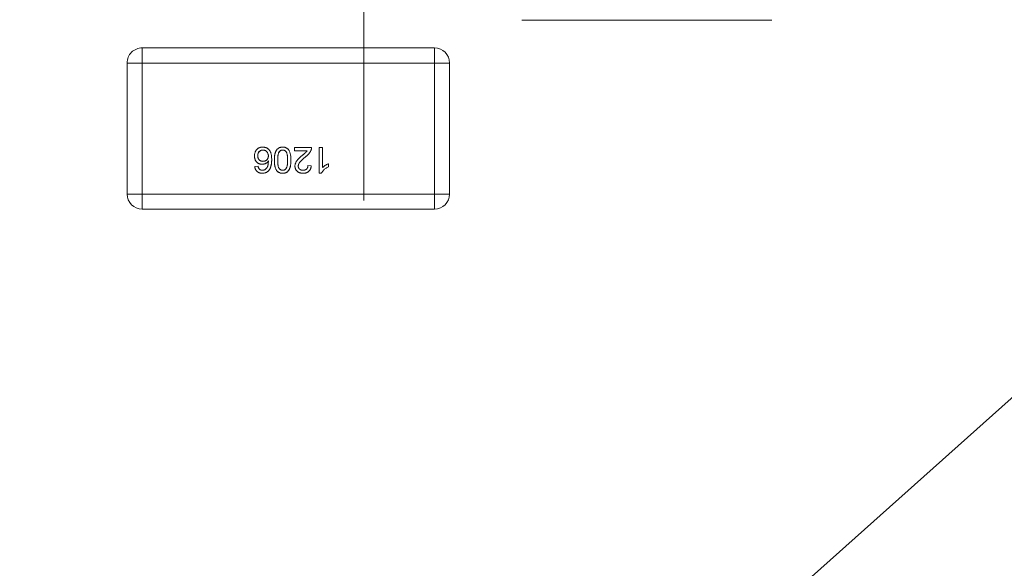
# Model space of a CAD drawing. Units: inches. Extents: x 0.4 to 16.6, y 0.2 to 10.8.
# Drawn here: x 4.4 to 5.2, y 3 to 3.4 of the extents above; entities that cross this region are included whole.
import ezdxf

# ---------------------------------------------------------------- set-up
doc = ezdxf.new("R2010")
doc.units = ezdxf.units.IN
doc.header["$MEASUREMENT"] = 0
doc.dimstyles.new('SLDDIMSTYLE6', dxfattribs={"dimtxt": 0.18, "dimasz": 0.04, "dimexe": 0, "dimexo": 0.0625, "dimgap": 0, "dimtad": 0, "dimtih": 1, "dimtoh": 1, "dimdec": 0, "dimrnd": 1e-09, "dimzin": 0, "dimdsep": 46, "dimtxsty": 'Standard', "dimblk1": 'DOT', "dimblk2": 'DOT', "dimsah": 1, "dimcen": 0.09, "dimadec": 0, "dimazin": 0, "dimtfac": 0.04, "dimtdec": 0, "dimtofl": 0, "dimtmove": 0, "dimatfit": 3, "dimldrblk": 'DOT', "dimfxl": 1, "dimfrac": 2, "dimtolj": 1, "dimtzin": 0, "dimarcsym": 0})

# ---------------------------------------------------------------- blocks, each defined once
blk = doc.blocks.new('_DOT')
at = {"color": 0, "linetype": 'ByBlock', "lineweight": -2}
blk.add_line((-0.5, 0), (-1, 0), dxfattribs=at)
at = {"color": 0, "linetype": 'ByBlock', "const_width": 0.5}
blk.add_lwpolyline([(-0.25, 0, 1), (0.25, 0, 1)], format="xyb", close=True, dxfattribs=at)
blk = doc.blocks.new('SW_CENTERMARKSYMBOL_0')
at = {"color": 0, "linetype": 'Continuous', "lineweight": 0}
for p, q in [((0, 0.2), (0, 0.207874)), ((0, 0), (0, 0.2)), ((-0.2, 0), (-0.207874, 0)), ((0, 0), (-0.2, 0)), ((0, 0), (0, -0.2)), ((0, 0), (0.2, 0)), ((0.2, 0), (0.207874, 0)), ((0, -0.2), (0, -0.207874))]:
    blk.add_line(p, q, dxfattribs=at)

msp = doc.modelspace()

# ---------------------------------------------------------------- linework, layer by layer
at = {"color": 7, "linetype": 'Continuous', "lineweight": 15}
for p, q in [((4.84168, 3.39404), (5.03695, 3.39404)), ((4.54513, 3.37239), (4.54513, 3.36057)), ((4.77347, 3.37239), (4.54513, 3.37239)), ((4.77347, 3.36057), (4.77347, 3.37239)), ((4.53332, 3.36057), (4.53332, 3.25821)), ((4.54513, 3.36057), (4.53332, 3.36057)), ((4.54513, 3.25821), (4.54513, 3.36057)), ((4.54513, 3.36057), (4.77347, 3.36057)), ((4.77347, 3.36057), (4.77347, 3.25821)), ((4.78528, 3.36057), (4.77347, 3.36057)), ((4.78528, 3.25821), (4.78528, 3.36057)), ((4.66419, 3.29204), (4.66419, 3.29463)), ((4.66419, 3.29463), (4.67741, 3.29463)), ((4.68338, 3.27441), (4.68338, 3.29463)), ((4.68338, 3.29463), (4.68597, 3.29463)), ((4.68597, 3.29463), (4.68597, 3.27887)), ((4.67408, 3.29204), (4.66419, 3.29204)), ((4.63308, 3.27959), (4.63567, 3.27985)), ((4.67456, 3.28037), (4.67716, 3.28011)), ((4.69064, 3.28185), (4.69064, 3.27946)), ((4.68505, 3.27441), (4.68338, 3.27441)), ((4.53332, 3.25821), (4.54513, 3.25821)), ((4.77347, 3.25821), (4.54513, 3.25821)), ((4.54513, 3.25821), (4.54513, 3.2464)), ((4.77347, 3.25821), (4.78528, 3.25821)), ((4.77347, 3.2464), (4.77347, 3.25821)), ((4.54513, 3.2464), (4.77347, 3.2464))]:
    msp.add_line(p, q, dxfattribs=at)
for centre, start, end in [((4.54513, 3.36057), 90.00001, 180.00001), ((4.77347, 3.36057), 0.00001, 90.00001), ((4.54513, 3.25821), 180.00001, 270.00001), ((4.54513, 3.25821), 180.00001, 270.00001), ((4.77347, 3.25821), 270.00001, 0.00001), ((4.77347, 3.25821), 270.00001, 0.00001)]:
    msp.add_arc(centre, 0.01181, start, end, dxfattribs=at)
for points, knots in [([(4.63282, 3.28797), (4.63283, 3.28828), (4.63285, 3.2889), (4.63301, 3.28981), (4.63327, 3.29068), (4.63358, 3.29138), (4.63386, 3.29191), (4.6341, 3.29228), (4.63436, 3.29263), (4.63462, 3.29296), (4.63492, 3.29326), (4.63524, 3.29354), (4.63557, 3.29379), (4.63592, 3.29402), (4.63629, 3.29422), (4.63667, 3.2944), (4.63707, 3.29455), (4.63747, 3.29467), (4.63789, 3.29477), (4.63832, 3.29484), (4.63876, 3.29488), (4.63906, 3.29489), (4.63921, 3.29489)], [0, 0, 0, 0, 0.088899, 0.17544, 0.261633, 0.34801, 0.390819, 0.432814, 0.473776, 0.514166, 0.554107, 0.594121, 0.63362, 0.673585, 0.71348, 0.75336, 0.792891, 0.833007, 0.873643, 0.914893, 0.95695, 1, 1, 1, 1]), ([(4.63282, 3.28797), (4.63283, 3.28828), (4.63285, 3.2889), (4.63301, 3.28981), (4.63327, 3.29068), (4.63358, 3.29138), (4.63386, 3.29191), (4.6341, 3.29228), (4.63436, 3.29263), (4.63462, 3.29296), (4.63492, 3.29326), (4.63524, 3.29354), (4.63557, 3.29379), (4.63592, 3.29402), (4.63629, 3.29422), (4.63667, 3.2944), (4.63707, 3.29455), (4.63747, 3.29467), (4.63789, 3.29477), (4.63832, 3.29484), (4.63876, 3.29488), (4.63906, 3.29489), (4.63921, 3.29489)], [0, 0, 0, 0, 0.088899, 0.17544, 0.261633, 0.34801, 0.390819, 0.432814, 0.473776, 0.514166, 0.554107, 0.594121, 0.63362, 0.673585, 0.71348, 0.75336, 0.792891, 0.833007, 0.873643, 0.914893, 0.95695, 1, 1, 1, 1]), ([(4.63921, 3.29489), (4.63947, 3.29488), (4.63997, 3.29487), (4.6407, 3.29476), (4.6414, 3.29458), (4.64206, 3.29433), (4.64269, 3.29402), (4.64328, 3.29362), (4.64383, 3.29316), (4.64434, 3.29263), (4.64481, 3.29201), (4.64521, 3.2913), (4.64555, 3.2905), (4.64583, 3.28961), (4.64604, 3.28862), (4.64619, 3.28755), (4.64628, 3.28639), (4.6463, 3.28558), (4.6463, 3.28516)], [0, 0, 0, 0, 0.056157, 0.110133, 0.162537, 0.213912, 0.265146, 0.31651, 0.369179, 0.423123, 0.479276, 0.538691, 0.601978, 0.670125, 0.74365, 0.82281, 0.908261, 1, 1, 1, 1]), ([(4.63921, 3.29489), (4.63947, 3.29488), (4.63997, 3.29487), (4.6407, 3.29476), (4.6414, 3.29458), (4.64206, 3.29433), (4.64269, 3.29402), (4.64328, 3.29362), (4.64383, 3.29316), (4.64434, 3.29263), (4.64481, 3.29201), (4.64521, 3.2913), (4.64555, 3.2905), (4.64583, 3.28961), (4.64604, 3.28862), (4.64619, 3.28755), (4.64628, 3.28639), (4.6463, 3.28558), (4.6463, 3.28516)], [0, 0, 0, 0, 0.056157, 0.110133, 0.162537, 0.213912, 0.265146, 0.31651, 0.369179, 0.423123, 0.479276, 0.538691, 0.601978, 0.670125, 0.74365, 0.82281, 0.908261, 1, 1, 1, 1]), ([(4.64838, 3.28466), (4.64838, 3.28494), (4.64838, 3.2855), (4.64842, 3.28633), (4.64847, 3.28711), (4.64855, 3.28785), (4.64866, 3.28855), (4.64877, 3.28921), (4.64892, 3.28983), (4.64909, 3.29041), (4.64928, 3.29095), (4.64949, 3.29146), (4.64972, 3.29194), (4.64999, 3.29237), (4.65026, 3.29277), (4.65056, 3.29314), (4.65089, 3.29348), (4.65124, 3.29377), (4.65161, 3.29404), (4.652, 3.29427), (4.65242, 3.29446), (4.65286, 3.29462), (4.65333, 3.29474), (4.65382, 3.29483), (4.65433, 3.29488), (4.65468, 3.29489), (4.65486, 3.29489)], [0, 0, 0, 0, 0.062874, 0.122837, 0.179657, 0.23396, 0.285595, 0.334513, 0.380905, 0.424895, 0.466529, 0.506488, 0.545032, 0.581831, 0.617448, 0.652067, 0.68588, 0.719175, 0.752182, 0.78524, 0.818656, 0.852548, 0.887626, 0.923635, 0.961022, 1, 1, 1, 1]), ([(4.64838, 3.28466), (4.64838, 3.28494), (4.64838, 3.2855), (4.64842, 3.28633), (4.64847, 3.28711), (4.64855, 3.28785), (4.64866, 3.28855), (4.64877, 3.28921), (4.64892, 3.28983), (4.64909, 3.29041), (4.64928, 3.29095), (4.64949, 3.29146), (4.64972, 3.29194), (4.64999, 3.29237), (4.65026, 3.29277), (4.65056, 3.29314), (4.65089, 3.29348), (4.65124, 3.29377), (4.65161, 3.29404), (4.652, 3.29427), (4.65242, 3.29446), (4.65286, 3.29462), (4.65333, 3.29474), (4.65382, 3.29483), (4.65433, 3.29488), (4.65468, 3.29489), (4.65486, 3.29489)], [0, 0, 0, 0, 0.062874, 0.122837, 0.179657, 0.23396, 0.285595, 0.334513, 0.380905, 0.424895, 0.466529, 0.506488, 0.545032, 0.581831, 0.617448, 0.652067, 0.68588, 0.719175, 0.752182, 0.78524, 0.818656, 0.852548, 0.887626, 0.923635, 0.961022, 1, 1, 1, 1]), ([(4.65486, 3.29489), (4.65509, 3.29488), (4.65555, 3.29487), (4.65621, 3.29478), (4.65684, 3.29462), (4.65743, 3.29442), (4.65798, 3.29414), (4.65848, 3.2938), (4.65896, 3.29341), (4.65924, 3.2931), (4.65937, 3.29294)], [0, 0, 0, 0, 0.137903, 0.268873, 0.395178, 0.517089, 0.636743, 0.756222, 0.876628, 1, 1, 1, 1]), ([(4.65937, 3.29294), (4.65954, 3.29271), (4.65987, 3.29223), (4.66025, 3.29142), (4.6606, 3.29052), (4.66087, 3.28953), (4.66108, 3.28844), (4.66123, 3.28726), (4.66132, 3.28599), (4.66133, 3.28511), (4.66134, 3.28466)], [0, 0, 0, 0, 0.097421, 0.200886, 0.311172, 0.429798, 0.55774, 0.694715, 0.84213, 1, 1, 1, 1]), ([(4.65937, 3.29294), (4.65954, 3.29271), (4.65987, 3.29223), (4.66025, 3.29142), (4.6606, 3.29052), (4.66087, 3.28953), (4.66108, 3.28844), (4.66123, 3.28726), (4.66132, 3.28599), (4.66133, 3.28511), (4.66134, 3.28466)], [0, 0, 0, 0, 0.097421, 0.200886, 0.311172, 0.429798, 0.55774, 0.694715, 0.84213, 1, 1, 1, 1]), ([(4.67714, 3.29283), (4.67706, 3.29259), (4.67688, 3.29211), (4.67653, 3.29141), (4.67611, 3.29072), (4.67571, 3.29016), (4.67534, 3.28971), (4.67502, 3.28936), (4.67468, 3.289), (4.6743, 3.28863), (4.67389, 3.28825), (4.67345, 3.28786), (4.67298, 3.28746), (4.67265, 3.2872), (4.67248, 3.28707)], [0, 0, 0, 0, 0.100388, 0.204407, 0.310686, 0.422157, 0.480685, 0.543238, 0.6095, 0.679555, 0.753841, 0.831641, 0.913813, 1, 1, 1, 1]), ([(4.67714, 3.29283), (4.67706, 3.29259), (4.67688, 3.29211), (4.67653, 3.29141), (4.67611, 3.29072), (4.67571, 3.29016), (4.67534, 3.28971), (4.67502, 3.28936), (4.67468, 3.289), (4.6743, 3.28863), (4.67389, 3.28825), (4.67345, 3.28786), (4.67298, 3.28746), (4.67265, 3.2872), (4.67248, 3.28707)], [0, 0, 0, 0, 0.100388, 0.204407, 0.310686, 0.422157, 0.480685, 0.543238, 0.6095, 0.679555, 0.753841, 0.831641, 0.913813, 1, 1, 1, 1]), ([(4.67741, 3.29463), (4.67741, 3.29448), (4.67742, 3.29417), (4.67736, 3.29371), (4.67728, 3.29326), (4.67719, 3.29298), (4.67714, 3.29283)], [0, 0, 0, 0, 0.252643, 0.50444, 0.750407, 1, 1, 1, 1]), ([(4.6388, 3.28141), (4.63859, 3.28141), (4.63819, 3.28142), (4.6376, 3.28151), (4.63704, 3.28166), (4.63649, 3.28185), (4.63597, 3.28212), (4.63547, 3.28243), (4.635, 3.28281), (4.63456, 3.28323), (4.63415, 3.2837), (4.63379, 3.28421), (4.63349, 3.28476), (4.63325, 3.28534), (4.63306, 3.28595), (4.63292, 3.28659), (4.63284, 3.28727), (4.63283, 3.28773), (4.63282, 3.28797)], [0, 0, 0, 0, 0.061347, 0.121203, 0.179863, 0.238152, 0.296252, 0.35519, 0.415676, 0.478379, 0.541524, 0.603977, 0.666513, 0.729491, 0.79371, 0.859736, 0.928449, 1, 1, 1, 1]), ([(4.6388, 3.28141), (4.63869, 3.28141), (4.63816, 3.28142), (4.63703, 3.28159), (4.63579, 3.28217), (4.63483, 3.28295), (4.63397, 3.28386), (4.63334, 3.28499), (4.63296, 3.28621), (4.63292, 3.28685), (4.6329, 3.28716)], [0, 0, 0, 0, 0.034692, 0.174307, 0.375206, 0.478155, 0.581011, 0.788829, 0.897826, 1, 1, 1, 1]), ([(4.63541, 3.28805), (4.63542, 3.28822), (4.63542, 3.28855), (4.63547, 3.28903), (4.63556, 3.28948), (4.63569, 3.28991), (4.63584, 3.29031), (4.63604, 3.29069), (4.63626, 3.29103), (4.63652, 3.29135), (4.63681, 3.29163), (4.63712, 3.29188), (4.63745, 3.29209), (4.6378, 3.29226), (4.63818, 3.29239), (4.63857, 3.29248), (4.63898, 3.29254), (4.63927, 3.29255), (4.63941, 3.29255)], [0, 0, 0, 0, 0.074682, 0.146166, 0.213739, 0.278948, 0.342272, 0.403709, 0.464492, 0.524742, 0.584281, 0.642941, 0.7001, 0.757252, 0.815617, 0.875146, 0.936035, 1, 1, 1, 1]), ([(4.63951, 3.28374), (4.63936, 3.28374), (4.63906, 3.28375), (4.63862, 3.28381), (4.6382, 3.28389), (4.63781, 3.28402), (4.63745, 3.28418), (4.63711, 3.28438), (4.6368, 3.28462), (4.63651, 3.28489), (4.63625, 3.28519), (4.63603, 3.28552), (4.63583, 3.28588), (4.63568, 3.28626), (4.63556, 3.28667), (4.63548, 3.28711), (4.63542, 3.28757), (4.63542, 3.28789), (4.63541, 3.28805)], [0, 0, 0, 0, 0.068621, 0.134135, 0.196906, 0.257593, 0.316292, 0.374274, 0.432266, 0.490992, 0.549848, 0.608746, 0.668762, 0.729755, 0.792561, 0.858748, 0.927771, 1, 1, 1, 1]), ([(4.63951, 3.28374), (4.63936, 3.28374), (4.63906, 3.28375), (4.63862, 3.28381), (4.6382, 3.28389), (4.63781, 3.28402), (4.63745, 3.28418), (4.63711, 3.28438), (4.6368, 3.28462), (4.63651, 3.28489), (4.63625, 3.28519), (4.63603, 3.28552), (4.63583, 3.28588), (4.63568, 3.28626), (4.63556, 3.28667), (4.63548, 3.28711), (4.63542, 3.28757), (4.63542, 3.28789), (4.63541, 3.28805)], [0, 0, 0, 0, 0.068621, 0.134135, 0.196906, 0.257593, 0.316292, 0.374274, 0.432266, 0.490992, 0.549848, 0.608746, 0.668762, 0.729755, 0.792561, 0.858748, 0.927771, 1, 1, 1, 1]), ([(4.63571, 3.28993), (4.63574, 3.29003), (4.6359, 3.29053), (4.63632, 3.29116), (4.63693, 3.29175), (4.63744, 3.29209), (4.63817, 3.29243), (4.63885, 3.29254), (4.63933, 3.29255), (4.63941, 3.29255)], [0, 0, 0, 0, 0.062353, 0.325223, 0.457602, 0.581505, 0.703938, 0.951013, 1, 1, 1, 1]), ([(4.63941, 3.29255), (4.63961, 3.29255), (4.64001, 3.29254), (4.64059, 3.29242), (4.64113, 3.29224), (4.64163, 3.29198), (4.64208, 3.29165), (4.64249, 3.29126), (4.64285, 3.29079), (4.64315, 3.29027), (4.6434, 3.28971), (4.64358, 3.28912), (4.64369, 3.28852), (4.6437, 3.28812), (4.64371, 3.28792)], [0, 0, 0, 0, 0.086177, 0.168507, 0.247942, 0.327194, 0.406461, 0.486356, 0.568492, 0.65485, 0.742427, 0.828778, 0.913823, 1, 1, 1, 1]), ([(4.63941, 3.29255), (4.63961, 3.29255), (4.64001, 3.29254), (4.64059, 3.29242), (4.64113, 3.29224), (4.64163, 3.29198), (4.64208, 3.29165), (4.64249, 3.29126), (4.64285, 3.29079), (4.64315, 3.29027), (4.6434, 3.28971), (4.64358, 3.28912), (4.64369, 3.28852), (4.6437, 3.28812), (4.64371, 3.28792)], [0, 0, 0, 0, 0.086177, 0.168507, 0.247942, 0.327194, 0.406461, 0.486356, 0.568492, 0.65485, 0.742427, 0.828778, 0.913823, 1, 1, 1, 1]), ([(4.64371, 3.28792), (4.64371, 3.28776), (4.6437, 3.28747), (4.64364, 3.28703), (4.64355, 3.28662), (4.64342, 3.28622), (4.64324, 3.28586), (4.64303, 3.28551), (4.64278, 3.28519), (4.64249, 3.28489), (4.64218, 3.28462), (4.64185, 3.28438), (4.6415, 3.28418), (4.64113, 3.28402), (4.64075, 3.28389), (4.64035, 3.28381), (4.63994, 3.28375), (4.63966, 3.28374), (4.63951, 3.28374)], [0, 0, 0, 0, 0.06911, 0.135044, 0.198335, 0.260937, 0.321881, 0.382447, 0.44343, 0.506089, 0.568915, 0.629785, 0.690262, 0.750438, 0.810914, 0.872282, 0.935188, 1, 1, 1, 1]), ([(4.64371, 3.28792), (4.64371, 3.28776), (4.6437, 3.28747), (4.64364, 3.28703), (4.64355, 3.28662), (4.64342, 3.28622), (4.64324, 3.28586), (4.64303, 3.28551), (4.64278, 3.28519), (4.64249, 3.28489), (4.64218, 3.28462), (4.64185, 3.28438), (4.6415, 3.28418), (4.64113, 3.28402), (4.64075, 3.28389), (4.64035, 3.28381), (4.63994, 3.28375), (4.63966, 3.28374), (4.63951, 3.28374)], [0, 0, 0, 0, 0.06911, 0.135044, 0.198335, 0.260937, 0.321881, 0.382447, 0.44343, 0.506089, 0.568915, 0.629785, 0.690262, 0.750438, 0.810914, 0.872282, 0.935188, 1, 1, 1, 1]), ([(4.6463, 3.28516), (4.6463, 3.28492), (4.6463, 3.28446), (4.64627, 3.28377), (4.64623, 3.2831), (4.64617, 3.28246), (4.64609, 3.28184), (4.64599, 3.28125), (4.64589, 3.28069), (4.64576, 3.28015), (4.64561, 3.27963), (4.64544, 3.27914), (4.64527, 3.27867), (4.64507, 3.27823), (4.64485, 3.27781), (4.64462, 3.27742), (4.64437, 3.27704), (4.64419, 3.27682), (4.6441, 3.2767)], [0, 0, 0, 0, 0.080034, 0.157854, 0.232564, 0.304731, 0.374384, 0.441663, 0.506048, 0.568692, 0.628715, 0.687238, 0.743227, 0.797567, 0.850239, 0.901629, 0.951067, 1, 1, 1, 1]), ([(4.65097, 3.28465), (4.65097, 3.28504), (4.65098, 3.28578), (4.65103, 3.28684), (4.65112, 3.2878), (4.65123, 3.28865), (4.65139, 3.2894), (4.65158, 3.29005), (4.6518, 3.29059), (4.65207, 3.29103), (4.65237, 3.2914), (4.65268, 3.2917), (4.653, 3.29197), (4.65334, 3.29218), (4.6537, 3.29235), (4.65407, 3.29247), (4.65446, 3.29254), (4.65472, 3.29255), (4.65486, 3.29255)], [0, 0, 0, 0, 0.118432, 0.226295, 0.323755, 0.41098, 0.488319, 0.556611, 0.615569, 0.667048, 0.713541, 0.757735, 0.79954, 0.839813, 0.879732, 0.91913, 0.959218, 1, 1, 1, 1]), ([(4.65152, 3.28978), (4.65155, 3.28989), (4.6517, 3.29043), (4.65222, 3.29132), (4.65315, 3.29214), (4.65409, 3.29252), (4.65464, 3.29254), (4.65486, 3.29255)], [0, 0, 0, 0, 0.073064, 0.364794, 0.643901, 0.86147, 1, 1, 1, 1]), ([(4.65486, 3.29255), (4.65499, 3.29255), (4.65526, 3.29254), (4.65565, 3.29247), (4.65602, 3.29235), (4.65638, 3.29219), (4.65672, 3.29197), (4.65704, 3.2917), (4.65735, 3.2914), (4.65764, 3.29104), (4.65791, 3.2906), (4.65813, 3.29005), (4.65833, 3.28941), (4.65848, 3.28866), (4.6586, 3.2878), (4.65869, 3.28684), (4.65874, 3.28578), (4.65874, 3.28504), (4.65875, 3.28465)], [0, 0, 0, 0, 0.040773, 0.080851, 0.120114, 0.160024, 0.200507, 0.242303, 0.286488, 0.332651, 0.383767, 0.443091, 0.510974, 0.588295, 0.675908, 0.773346, 0.881594, 1, 1, 1, 1]), ([(4.66445, 3.27999), (4.66446, 3.28019), (4.66447, 3.28059), (4.66455, 3.28119), (4.6647, 3.28178), (4.6649, 3.28237), (4.66517, 3.28297), (4.66551, 3.28358), (4.66594, 3.2842), (4.66634, 3.28473), (4.66672, 3.28517), (4.66706, 3.28553), (4.66745, 3.28592), (4.66787, 3.28634), (4.66835, 3.28679), (4.66888, 3.28727), (4.66945, 3.28777), (4.66985, 3.28811), (4.67006, 3.28829)], [0, 0, 0, 0, 0.057945, 0.116018, 0.174826, 0.234683, 0.296827, 0.364061, 0.436192, 0.51426, 0.556976, 0.604856, 0.657675, 0.715751, 0.77884, 0.847501, 0.921228, 1, 1, 1, 1]), ([(4.66445, 3.27999), (4.66446, 3.28019), (4.66447, 3.28059), (4.66455, 3.28119), (4.6647, 3.28178), (4.6649, 3.28237), (4.66517, 3.28297), (4.66551, 3.28358), (4.66594, 3.2842), (4.66634, 3.28473), (4.66672, 3.28517), (4.66706, 3.28553), (4.66745, 3.28592), (4.66787, 3.28634), (4.66835, 3.28679), (4.66888, 3.28727), (4.66945, 3.28777), (4.66985, 3.28811), (4.67006, 3.28829)], [0, 0, 0, 0, 0.057945, 0.116018, 0.174826, 0.234683, 0.296827, 0.364061, 0.436192, 0.51426, 0.556976, 0.604856, 0.657675, 0.715751, 0.77884, 0.847501, 0.921228, 1, 1, 1, 1]), ([(4.67248, 3.28707), (4.67222, 3.28685), (4.67172, 3.28643), (4.67101, 3.2858), (4.67037, 3.28522), (4.66979, 3.28467), (4.66928, 3.28416), (4.66884, 3.2837), (4.66846, 3.28328), (4.66815, 3.28288), (4.66788, 3.28251), (4.66766, 3.28214), (4.66747, 3.28178), (4.66732, 3.28142), (4.66719, 3.28106), (4.66711, 3.28071), (4.66705, 3.28036), (4.66705, 3.28013), (4.66704, 3.28001)], [0, 0, 0, 0, 0.11141, 0.214526, 0.309417, 0.396087, 0.474284, 0.544374, 0.60642, 0.660582, 0.709794, 0.756451, 0.800767, 0.843168, 0.884295, 0.923885, 0.962359, 1, 1, 1, 1]), ([(4.67248, 3.28707), (4.67222, 3.28685), (4.67172, 3.28643), (4.67101, 3.2858), (4.67037, 3.28522), (4.66979, 3.28467), (4.66928, 3.28416), (4.66884, 3.2837), (4.66846, 3.28328), (4.66815, 3.28288), (4.66788, 3.28251), (4.66766, 3.28214), (4.66747, 3.28178), (4.66732, 3.28142), (4.66719, 3.28106), (4.66711, 3.28071), (4.66705, 3.28036), (4.66705, 3.28013), (4.66704, 3.28001)], [0, 0, 0, 0, 0.11141, 0.214526, 0.309417, 0.396087, 0.474284, 0.544374, 0.60642, 0.660582, 0.709794, 0.756451, 0.800767, 0.843168, 0.884295, 0.923885, 0.962359, 1, 1, 1, 1]), ([(4.67006, 3.28829), (4.67024, 3.28843), (4.67058, 3.2887), (4.67106, 3.2891), (4.67149, 3.28947), (4.67188, 3.28979), (4.67221, 3.29008), (4.67251, 3.29033), (4.67275, 3.29055), (4.67311, 3.29088), (4.67358, 3.29135), (4.67392, 3.29182), (4.67408, 3.29204)], [0, 0, 0, 0, 0.1242, 0.23683, 0.339495, 0.431254, 0.511455, 0.581223, 0.640495, 0.688308, 0.850333, 1, 1, 1, 1]), ([(4.63892, 3.27441), (4.63872, 3.27441), (4.63833, 3.27442), (4.63776, 3.27448), (4.63722, 3.27459), (4.63671, 3.27474), (4.63623, 3.27494), (4.63577, 3.27517), (4.63533, 3.27545), (4.63493, 3.27578), (4.63456, 3.27614), (4.63423, 3.27653), (4.63394, 3.27696), (4.63369, 3.27743), (4.63348, 3.27792), (4.6333, 3.27845), (4.63317, 3.27901), (4.63311, 3.27939), (4.63308, 3.27959)], [0, 0, 0, 0, 0.068499, 0.134572, 0.198208, 0.259784, 0.319951, 0.379508, 0.438814, 0.498497, 0.558182, 0.617438, 0.677522, 0.737959, 0.80033, 0.86409, 0.930622, 1, 1, 1, 1]), ([(4.63892, 3.27441), (4.63872, 3.27441), (4.63833, 3.27442), (4.63776, 3.27448), (4.63722, 3.27459), (4.63671, 3.27474), (4.63623, 3.27494), (4.63577, 3.27517), (4.63533, 3.27545), (4.63493, 3.27578), (4.63456, 3.27614), (4.63423, 3.27653), (4.63394, 3.27696), (4.63369, 3.27743), (4.63348, 3.27792), (4.6333, 3.27845), (4.63317, 3.27901), (4.63311, 3.27939), (4.63308, 3.27959)], [0, 0, 0, 0, 0.068499, 0.134572, 0.198208, 0.259784, 0.319951, 0.379508, 0.438814, 0.498497, 0.558182, 0.617438, 0.677522, 0.737959, 0.80033, 0.86409, 0.930622, 1, 1, 1, 1]), ([(4.63567, 3.27985), (4.63573, 3.27963), (4.63583, 3.27921), (4.63605, 3.27864), (4.6363, 3.27816), (4.63651, 3.2779), (4.63661, 3.27778)], [0, 0, 0, 0, 0.299802, 0.564331, 0.796204, 1, 1, 1, 1]), ([(4.63661, 3.27778), (4.63669, 3.27769), (4.63686, 3.27753), (4.63713, 3.27732), (4.63742, 3.27714), (4.63773, 3.27699), (4.63805, 3.27688), (4.63838, 3.2768), (4.63873, 3.27675), (4.63897, 3.27674), (4.63909, 3.27674)], [0, 0, 0, 0, 0.128545, 0.252818, 0.375212, 0.497113, 0.618546, 0.742222, 0.869458, 1, 1, 1, 1]), ([(4.64371, 3.28407), (4.64356, 3.28386), (4.64326, 3.28344), (4.64273, 3.28289), (4.64215, 3.28242), (4.64153, 3.28205), (4.64087, 3.28176), (4.64019, 3.28156), (4.6395, 3.28143), (4.63903, 3.28141), (4.6388, 3.28141)], [0, 0, 0, 0, 0.13549, 0.265229, 0.390778, 0.51542, 0.638317, 0.759642, 0.878902, 1, 1, 1, 1]), ([(4.64371, 3.28407), (4.64356, 3.28386), (4.64326, 3.28344), (4.64273, 3.28289), (4.64215, 3.28242), (4.64153, 3.28205), (4.64087, 3.28176), (4.64019, 3.28156), (4.6395, 3.28143), (4.63903, 3.28141), (4.6388, 3.28141)], [0, 0, 0, 0, 0.13549, 0.265229, 0.390778, 0.51542, 0.638317, 0.759642, 0.878902, 1, 1, 1, 1]), ([(4.63909, 3.27674), (4.63928, 3.27675), (4.63967, 3.27676), (4.64023, 3.27688), (4.64078, 3.27706), (4.64112, 3.27725), (4.6413, 3.27734)], [0, 0, 0, 0, 0.252584, 0.499095, 0.747119, 1, 1, 1, 1]), ([(4.6413, 3.27734), (4.64146, 3.27748), (4.64181, 3.27777), (4.64226, 3.2783), (4.64267, 3.27892), (4.64297, 3.27949), (4.64318, 3.28001), (4.64331, 3.28045), (4.64343, 3.28094), (4.64353, 3.28148), (4.6436, 3.28206), (4.64366, 3.28269), (4.6437, 3.28337), (4.64371, 3.28383), (4.64371, 3.28407)], [0, 0, 0, 0, 0.088609, 0.181893, 0.280787, 0.38702, 0.444107, 0.506454, 0.574396, 0.647656, 0.726426, 0.811458, 0.90278, 1, 1, 1, 1]), ([(4.6413, 3.27734), (4.64146, 3.27748), (4.64181, 3.27777), (4.64226, 3.2783), (4.64267, 3.27892), (4.64297, 3.27949), (4.64318, 3.28001), (4.64331, 3.28045), (4.64343, 3.28094), (4.64353, 3.28148), (4.6436, 3.28206), (4.64366, 3.28269), (4.6437, 3.28337), (4.64371, 3.28383), (4.64371, 3.28407)], [0, 0, 0, 0, 0.088609, 0.181893, 0.280787, 0.38702, 0.444107, 0.506454, 0.574396, 0.647656, 0.726426, 0.811458, 0.90278, 1, 1, 1, 1]), ([(4.64592, 3.28092), (4.64585, 3.28056), (4.64568, 3.2798), (4.64535, 3.27885), (4.64487, 3.27777), (4.64442, 3.27715), (4.6441, 3.2767)], [0, 0, 0, 0, 0.2350381, 0.5071739, 0.6431211, 1, 1, 1, 1]), ([(4.65486, 3.27441), (4.6546, 3.27441), (4.65409, 3.27443), (4.65334, 3.27455), (4.65264, 3.27476), (4.65198, 3.27504), (4.65138, 3.2754), (4.65084, 3.27584), (4.65037, 3.27635), (4.64998, 3.27693), (4.64963, 3.27758), (4.64933, 3.2783), (4.64905, 3.27908), (4.64885, 3.27978), (4.64871, 3.28038), (4.64862, 3.28088), (4.64855, 3.28141), (4.64849, 3.28199), (4.64844, 3.2826), (4.6484, 3.28325), (4.64838, 3.28394), (4.64838, 3.28441), (4.64838, 3.28466)], [0, 0, 0, 0, 0.056724, 0.111437, 0.164368, 0.216435, 0.267641, 0.31736, 0.367473, 0.41821, 0.471404, 0.527966, 0.588061, 0.652134, 0.686345, 0.723264, 0.76261, 0.804739, 0.84943, 0.896711, 0.94689, 1, 1, 1, 1]), ([(4.65486, 3.27441), (4.65475, 3.27441), (4.65423, 3.27442), (4.65303, 3.27456), (4.65175, 3.2751), (4.65082, 3.27585), (4.65022, 3.27652), (4.6497, 3.27741), (4.64926, 3.27847), (4.64896, 3.27935), (4.64884, 3.27987), (4.64881, 3.28003)], [0, 0, 0, 0, 0.034778, 0.174444, 0.395941, 0.483382, 0.567525, 0.694699, 0.821472, 0.948154, 1, 1, 1, 1]), ([(4.65489, 3.27674), (4.65474, 3.27674), (4.65446, 3.27675), (4.65406, 3.27683), (4.65367, 3.27695), (4.65331, 3.27713), (4.65296, 3.27735), (4.65263, 3.27762), (4.65233, 3.27794), (4.65204, 3.27831), (4.65178, 3.27877), (4.65156, 3.27931), (4.65138, 3.27996), (4.65123, 3.28071), (4.65111, 3.28155), (4.65103, 3.28249), (4.65098, 3.28354), (4.65097, 3.28427), (4.65097, 3.28465)], [0, 0, 0, 0, 0.043119, 0.084777, 0.125232, 0.166126, 0.207413, 0.250196, 0.294277, 0.341348, 0.392964, 0.452351, 0.519819, 0.596849, 0.682952, 0.778459, 0.884371, 1, 1, 1, 1]), ([(4.65489, 3.27674), (4.65474, 3.27674), (4.65446, 3.27675), (4.65406, 3.27683), (4.65367, 3.27695), (4.65331, 3.27713), (4.65296, 3.27735), (4.65263, 3.27762), (4.65233, 3.27794), (4.65204, 3.27831), (4.65178, 3.27877), (4.65156, 3.27931), (4.65138, 3.27996), (4.65123, 3.28071), (4.65111, 3.28155), (4.65103, 3.28249), (4.65098, 3.28354), (4.65097, 3.28427), (4.65097, 3.28465)], [0, 0, 0, 0, 0.043119, 0.084777, 0.125232, 0.166126, 0.207413, 0.250196, 0.294277, 0.341348, 0.392964, 0.452351, 0.519819, 0.596849, 0.682952, 0.778459, 0.884371, 1, 1, 1, 1]), ([(4.66134, 3.28466), (4.66134, 3.28437), (4.66133, 3.2838), (4.6613, 3.28297), (4.66124, 3.28219), (4.66116, 3.28144), (4.66106, 3.28074), (4.66094, 3.28008), (4.66079, 3.27945), (4.66062, 3.27887), (4.66043, 3.27833), (4.66022, 3.27782), (4.65998, 3.27735), (4.65972, 3.27691), (4.65944, 3.27651), (4.65914, 3.27614), (4.65881, 3.27581), (4.65847, 3.27552), (4.65809, 3.27525), (4.6577, 3.27503), (4.65728, 3.27483), (4.65684, 3.27468), (4.65638, 3.27456), (4.65589, 3.27447), (4.65538, 3.27441), (4.65504, 3.27441), (4.65486, 3.27441)], [0, 0, 0, 0, 0.063114, 0.123615, 0.180974, 0.235261, 0.287101, 0.336031, 0.382382, 0.426334, 0.468211, 0.50825, 0.546628, 0.58365, 0.618994, 0.653583, 0.687156, 0.720422, 0.75323, 0.78626, 0.819504, 0.853545, 0.888308, 0.923996, 0.96135, 1, 1, 1, 1]), ([(4.66087, 3.27981), (4.66083, 3.27965), (4.6607, 3.27909), (4.66038, 3.27814), (4.65986, 3.27709), (4.65926, 3.27626), (4.65864, 3.27564), (4.65774, 3.275), (4.65645, 3.27449), (4.65538, 3.27443), (4.65486, 3.27441)], [0, 0, 0, 0, 0.053549, 0.19629, 0.339265, 0.449354, 0.542727, 0.63582, 0.823798, 1, 1, 1, 1]), ([(4.65758, 3.27813), (4.65749, 3.27802), (4.65731, 3.2778), (4.65703, 3.27751), (4.65671, 3.27728), (4.65639, 3.27708), (4.65604, 3.27693), (4.65567, 3.27682), (4.65528, 3.27675), (4.65502, 3.27674), (4.65489, 3.27674)], [0, 0, 0, 0, 0.134393, 0.262803, 0.38593, 0.507853, 0.627247, 0.748261, 0.872335, 1, 1, 1, 1]), ([(4.65875, 3.28465), (4.65874, 3.28427), (4.65873, 3.28354), (4.65869, 3.28248), (4.65859, 3.28153), (4.65847, 3.28066), (4.65831, 3.27989), (4.6581, 3.27922), (4.65788, 3.27863), (4.65767, 3.27829), (4.65758, 3.27813)], [0, 0, 0, 0, 0.170464, 0.327198, 0.470509, 0.6006, 0.717486, 0.822846, 0.916112, 1, 1, 1, 1]), ([(4.65875, 3.28465), (4.65874, 3.28427), (4.65873, 3.28354), (4.65869, 3.28248), (4.65859, 3.28153), (4.65847, 3.28066), (4.65831, 3.27989), (4.6581, 3.27922), (4.65788, 3.27863), (4.65767, 3.27829), (4.65758, 3.27813)], [0, 0, 0, 0, 0.170464, 0.327198, 0.470509, 0.6006, 0.717486, 0.822846, 0.916112, 1, 1, 1, 1]), ([(4.67067, 3.27441), (4.67044, 3.27441), (4.66998, 3.27442), (4.66932, 3.2745), (4.66869, 3.27462), (4.6681, 3.2748), (4.66755, 3.27502), (4.66704, 3.2753), (4.66656, 3.27563), (4.66612, 3.276), (4.66573, 3.27641), (4.66539, 3.27685), (4.6651, 3.27732), (4.66486, 3.2778), (4.66468, 3.27832), (4.66455, 3.27885), (4.66446, 3.27941), (4.66445, 3.27979), (4.66445, 3.27999)], [0, 0, 0, 0, 0.074712, 0.145539, 0.213339, 0.278615, 0.342094, 0.40389, 0.465063, 0.526577, 0.587328, 0.64638, 0.704345, 0.761672, 0.819418, 0.878039, 0.937796, 1, 1, 1, 1]), ([(4.66704, 3.28001), (4.66705, 3.2799), (4.66705, 3.27968), (4.6671, 3.27935), (4.66718, 3.27904), (4.6673, 3.27874), (4.66744, 3.27845), (4.66762, 3.27818), (4.66782, 3.27792), (4.66806, 3.27768), (4.66832, 3.27746), (4.66861, 3.27727), (4.66892, 3.2771), (4.66924, 3.27697), (4.66959, 3.27687), (4.66995, 3.27679), (4.67033, 3.27675), (4.6706, 3.27674), (4.67073, 3.27674)], [0, 0, 0, 0, 0.061762, 0.121174, 0.179421, 0.236843, 0.294322, 0.353191, 0.412721, 0.474522, 0.537057, 0.599591, 0.662367, 0.725246, 0.790316, 0.857724, 0.927232, 1, 1, 1, 1]), ([(4.66704, 3.28001), (4.66705, 3.2799), (4.66705, 3.27968), (4.6671, 3.27935), (4.66718, 3.27904), (4.6673, 3.27874), (4.66744, 3.27845), (4.66762, 3.27818), (4.66782, 3.27792), (4.66806, 3.27768), (4.66832, 3.27746), (4.66861, 3.27727), (4.66892, 3.2771), (4.66924, 3.27697), (4.66959, 3.27687), (4.66995, 3.27679), (4.67033, 3.27675), (4.6706, 3.27674), (4.67073, 3.27674)], [0, 0, 0, 0, 0.061762, 0.121174, 0.179421, 0.236843, 0.294322, 0.353191, 0.412721, 0.474522, 0.537057, 0.599591, 0.662367, 0.725246, 0.790316, 0.857724, 0.927232, 1, 1, 1, 1]), ([(4.67716, 3.28011), (4.67713, 3.27988), (4.67708, 3.27944), (4.67695, 3.27881), (4.67677, 3.27822), (4.67655, 3.27766), (4.67628, 3.27715), (4.67598, 3.27667), (4.67561, 3.27625), (4.67522, 3.27586), (4.67477, 3.27552), (4.6743, 3.27522), (4.67378, 3.27497), (4.67323, 3.27476), (4.67264, 3.2746), (4.67202, 3.27449), (4.67136, 3.27442), (4.6709, 3.27441), (4.67067, 3.27441)], [0, 0, 0, 0, 0.070675, 0.137493, 0.201473, 0.262869, 0.32255, 0.380737, 0.43822, 0.495487, 0.553484, 0.611346, 0.670644, 0.731587, 0.794183, 0.859445, 0.928208, 1, 1, 1, 1]), ([(4.67073, 3.27674), (4.67087, 3.27674), (4.67115, 3.27675), (4.67155, 3.2768), (4.67193, 3.27687), (4.67229, 3.27697), (4.67263, 3.27711), (4.67294, 3.27728), (4.67324, 3.27747), (4.67351, 3.2777), (4.67376, 3.27795), (4.67397, 3.27823), (4.67415, 3.27853), (4.6743, 3.27885), (4.67442, 3.2792), (4.6745, 3.27957), (4.67455, 3.27996), (4.67456, 3.28023), (4.67456, 3.28037)], [0, 0, 0, 0, 0.070696, 0.138358, 0.20337, 0.2657, 0.327256, 0.386512, 0.445858, 0.505173, 0.56378, 0.622343, 0.680824, 0.739795, 0.800801, 0.864239, 0.930631, 1, 1, 1, 1]), ([(4.67073, 3.27674), (4.67087, 3.27674), (4.67115, 3.27675), (4.67155, 3.2768), (4.67193, 3.27687), (4.67229, 3.27697), (4.67263, 3.27711), (4.67294, 3.27728), (4.67324, 3.27747), (4.67351, 3.2777), (4.67376, 3.27795), (4.67397, 3.27823), (4.67415, 3.27853), (4.6743, 3.27885), (4.67442, 3.2792), (4.6745, 3.27957), (4.67455, 3.27996), (4.67456, 3.28023), (4.67456, 3.28037)], [0, 0, 0, 0, 0.070696, 0.138358, 0.20337, 0.2657, 0.327256, 0.386512, 0.445858, 0.505173, 0.56378, 0.622343, 0.680824, 0.739795, 0.800801, 0.864239, 0.930631, 1, 1, 1, 1]), ([(4.69064, 3.27946), (4.69031, 3.2793), (4.68967, 3.27897), (4.68877, 3.2784), (4.68793, 3.27778), (4.68716, 3.27712), (4.68647, 3.27644), (4.68589, 3.27576), (4.68541, 3.27509), (4.68516, 3.27463), (4.68505, 3.27441)], [0, 0, 0, 0, 0.142657, 0.281169, 0.416977, 0.550852, 0.678364, 0.795032, 0.901998, 1, 1, 1, 1]), ([(4.69064, 3.27946), (4.69031, 3.2793), (4.68967, 3.27897), (4.68877, 3.2784), (4.68793, 3.27778), (4.68716, 3.27712), (4.68647, 3.27644), (4.68589, 3.27576), (4.68541, 3.27509), (4.68516, 3.27463), (4.68505, 3.27441)], [0, 0, 0, 0, 0.142657, 0.281169, 0.416977, 0.550852, 0.678364, 0.795032, 0.901998, 1, 1, 1, 1]), ([(4.68597, 3.27887), (4.68612, 3.27901), (4.68643, 3.27931), (4.68695, 3.27974), (4.68754, 3.28017), (4.68818, 3.28058), (4.68883, 3.28097), (4.68946, 3.28132), (4.69006, 3.28161), (4.69045, 3.28177), (4.69064, 3.28185)], [0, 0, 0, 0, 0.11167, 0.232094, 0.362743, 0.502558, 0.641525, 0.771098, 0.890162, 1, 1, 1, 1]), ([(4.6441, 3.2767), (4.64394, 3.27652), (4.64361, 3.27616), (4.64306, 3.27569), (4.64248, 3.27529), (4.64184, 3.27497), (4.64117, 3.27472), (4.64046, 3.27453), (4.6397, 3.27443), (4.63918, 3.27441), (4.63892, 3.27441)], [0, 0, 0, 0, 0.125625, 0.247619, 0.368528, 0.488104, 0.609878, 0.735382, 0.864448, 1, 1, 1, 1]), ([(4.6441, 3.2767), (4.64394, 3.27652), (4.64361, 3.27616), (4.64306, 3.27569), (4.64248, 3.27529), (4.64184, 3.27497), (4.64117, 3.27472), (4.64046, 3.27453), (4.6397, 3.27443), (4.63918, 3.27441), (4.63892, 3.27441)], [0, 0, 0, 0, 0.125625, 0.247619, 0.368528, 0.488104, 0.609878, 0.735382, 0.864448, 1, 1, 1, 1])]:
    msp.add_open_spline(points, degree=3, knots=knots, dxfattribs=at)

# ---------------------------------------------------------------- block references
at = {"color": 7, "linetype": 'Continuous', "lineweight": 0}
msp.add_blockref('SW_CENTERMARKSYMBOL_0', (4.71835, 3.46096), dxfattribs=at)

# ---------------------------------------------------------------- leaders
for points in [[(5.42202, 3.27564), (4.62271, 2.5608), (4.37271, 2.5608)], [(5.51411, 3.02567), (4.70522, 2.25727), (4.45522, 2.25727)]]:
    msp.add_leader(points, dimstyle='SLDDIMSTYLE6', dxfattribs=at)

doc.saveas('drawing.dxf')
